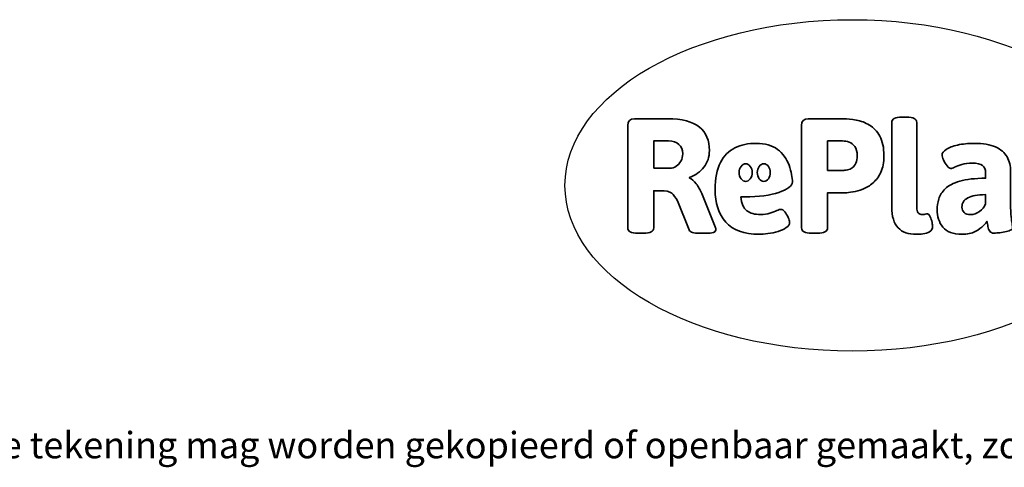
# Model space of a CAD drawing. Units: millimetres. Extents: x -4534 to 401035, y -3372 to 550.
# Drawn here: x -1365 to 1803, y -3372 to -1931 of the extents above; entities that cross this region are included whole.
import ezdxf

# ---------------------------------------------------------------- set-up
doc = ezdxf.new("R2010")
doc.units = ezdxf.units.MM
doc.layers.add('Logo-Copywrite', color=7, linetype='Continuous')
doc.styles.get("Standard").update_dxf_attribs({"font": 'arial.ttf'})

# ---------------------------------------------------------------- blocks, each defined once
blk = doc.blocks.new('onderschrift')
at = {"layer": 'Logo-Copywrite'}
blk.add_ellipse((1314.4, -2464.5), major_axis=(924.9, 0), ratio=0.576701, dxfattribs=at)
at = {"layer": 'Logo-Copywrite', "lineweight": 35}
for points, knots in [([(1520.3, -2622), (1507.7, -2622), (1496.3, -2620.3), (1486.4, -2616.8), (1476.4, -2613.4), (1468.1, -2608.1), (1461.4, -2600.8), (1454.7, -2593.6), (1449.6, -2584.4), (1446.2, -2573.4), (1442.7, -2562.3), (1441, -2549.2), (1441, -2534), (1441, -2534), (1441, -2262.1), (1441, -2262.1), (1441, -2250.5), (1451.9, -2244.7), (1473.6, -2244.7), (1473.6, -2244.7), (1488.8, -2244.7), (1488.8, -2244.7), (1510.6, -2244.7), (1521.4, -2250.5), (1521.4, -2262.1), (1521.4, -2262.1), (1521.4, -2535.1), (1521.4, -2535.1), (1521.4, -2543), (1523, -2548.9), (1526, -2552.7), (1529.1, -2556.5), (1534.1, -2558.4), (1541, -2558.4), (1543.5, -2558.4), (1546.2, -2558.1), (1549.1, -2557.3), (1552, -2556.6), (1554.2, -2556.3), (1555.7, -2556.3), (1559.3, -2556.3), (1562.4, -2559.3), (1564.9, -2565.2), (1567.4, -2571.2), (1569.3, -2577.4), (1570.6, -2583.7), (1571.9, -2590), (1572.5, -2593.9), (1572.5, -2595.4), (1572.5, -2603.7), (1569.3, -2609.8), (1563, -2613.6), (1556.6, -2617.4), (1549.4, -2619.7), (1541.3, -2620.6), (1533.1, -2621.5), (1526.1, -2622), (1520.3, -2622)], [0, 0, 0, 0, 1, 1, 1, 2, 2, 2, 3, 3, 3, 4, 4, 4, 5, 5, 5, 6, 6, 6, 7, 7, 7, 8, 8, 8, 9, 9, 9, 10, 10, 10, 11, 11, 11, 12, 12, 12, 13, 13, 13, 14, 14, 14, 15, 15, 15, 16, 16, 16, 17, 17, 17, 18, 18, 18, 19, 19, 19, 19]), ([(623.9, -2618.7), (602.2, -2618.7), (591.4, -2612.9), (591.4, -2601.3), (591.4, -2601.3), (591.4, -2271.9), (591.4, -2271.9), (591.4, -2257.5), (598.6, -2250.2), (613.1, -2250.2), (613.1, -2250.2), (719, -2250.2), (719, -2250.2), (766.1, -2250.2), (800.4, -2259.1), (822, -2276.8), (843.5, -2294.6), (854.3, -2319.7), (854.3, -2352.3), (854.3, -2373.3), (848.4, -2391.2), (836.6, -2405.9), (824.8, -2420.5), (809.5, -2431.5), (790.7, -2438.7), (790.7, -2438.7), (790.7, -2440.9), (790.7, -2440.9), (797.6, -2443.4), (804.7, -2449.5), (811.9, -2459.1), (819.1, -2468.7), (825.1, -2479.3), (829.8, -2490.9), (829.8, -2490.9), (872.5, -2597.5), (872.5, -2597.5), (874.3, -2602.3), (875.3, -2605.7), (875.3, -2607.9), (875.3, -2615.1), (864.4, -2618.7), (842.7, -2618.7), (842.7, -2618.7), (820.4, -2618.7), (820.4, -2618.7), (812.4, -2618.7), (805.6, -2617.9), (800, -2616.3), (794.4, -2614.7), (790.7, -2611.7), (788.9, -2607.3), (788.9, -2607.3), (751.1, -2514.2), (751.1, -2514.2), (745.6, -2503.4), (739.6, -2495.2), (732.9, -2489.8), (726.2, -2484.3), (713.9, -2481.6), (696.2, -2481.6), (696.2, -2481.6), (675, -2481.6), (675, -2481.6), (675, -2481.6), (675, -2601.3), (675, -2601.3), (675, -2612.9), (664.1, -2618.7), (642.4, -2618.7), (642.4, -2618.7), (623.9, -2618.7), (623.9, -2618.7)], [0, 0, 0, 0, 1, 1, 1, 2, 2, 2, 3, 3, 3, 4, 4, 4, 5, 5, 5, 6, 6, 6, 7, 7, 7, 8, 8, 8, 9, 9, 9, 10, 10, 10, 11, 11, 11, 12, 12, 12, 13, 13, 13, 14, 14, 14, 15, 15, 15, 16, 16, 16, 17, 17, 17, 18, 18, 18, 19, 19, 19, 20, 20, 20, 21, 21, 21, 22, 22, 22, 23, 23, 23, 24, 24, 24, 24]), ([(1183.3, -2618.7), (1161.6, -2618.7), (1150.7, -2612.9), (1150.7, -2601.3), (1150.7, -2601.3), (1150.7, -2271.9), (1150.7, -2271.9), (1150.7, -2257.5), (1158, -2250.2), (1172.5, -2250.2), (1172.5, -2250.2), (1286.5, -2250.2), (1286.5, -2250.2), (1298.5, -2250.2), (1311.9, -2251.6), (1326.7, -2254.3), (1341.6, -2257), (1355.8, -2262.4), (1369.4, -2270.3), (1383, -2278.3), (1394.1, -2290.2), (1402.8, -2306.2), (1411.5, -2322.1), (1415.8, -2343.1), (1415.8, -2369.2), (1415.8, -2390.2), (1412.6, -2407.8), (1406, -2421.9), (1399.5, -2436), (1391.1, -2447.5), (1380.8, -2456.4), (1370.5, -2465.2), (1359.6, -2471.9), (1348.2, -2476.5), (1336.8, -2481), (1326, -2484.1), (1315.9, -2485.7), (1305.7, -2487.3), (1297.8, -2488.2), (1292, -2488.2), (1292, -2488.2), (1234.4, -2488.2), (1234.4, -2488.2), (1234.4, -2488.2), (1234.4, -2601.3), (1234.4, -2601.3), (1234.4, -2612.9), (1223.5, -2618.7), (1201.8, -2618.7), (1201.8, -2618.7), (1183.3, -2618.7), (1183.3, -2618.7)], [0, 0, 0, 0, 1, 1, 1, 2, 2, 2, 3, 3, 3, 4, 4, 4, 5, 5, 5, 6, 6, 6, 7, 7, 7, 8, 8, 8, 9, 9, 9, 10, 10, 10, 11, 11, 11, 12, 12, 12, 13, 13, 13, 14, 14, 14, 15, 15, 15, 16, 16, 16, 17, 17, 17, 17]), ([(675, -2409.4), (675, -2409.4), (726.6, -2409.4), (726.6, -2409.4), (734.2, -2409.4), (741.2, -2407.3), (747.5, -2403.1), (753.9, -2399), (758.9, -2393.4), (762.7, -2386.3), (766.5, -2379.2), (768.4, -2371.4), (768.4, -2362.7), (768.4, -2350), (764.4, -2339.9), (756.2, -2332.5), (748.1, -2325.1), (736.9, -2321.4), (722.8, -2321.4), (722.8, -2321.4), (675, -2321.4), (675, -2321.4), (675, -2321.4), (675, -2409.4), (675, -2409.4)], [0, 0, 0, 0, 1, 1, 1, 2, 2, 2, 3, 3, 3, 4, 4, 4, 5, 5, 5, 6, 6, 6, 7, 7, 7, 8, 8, 8, 8]), ([(1121.4, -2453.6), (1121.4, -2440.4), (1118.3, -2420.7), (1110.5, -2399.5), (1102.7, -2378.3), (1090.3, -2361.3), (1073.3, -2348.5), (1056.3, -2335.6), (1033.5, -2329.2), (1004.8, -2329.2), (979.1, -2329.2), (956.3, -2334.1), (936.4, -2343.9), (916.5, -2353.6), (900.9, -2369.4), (889.7, -2391.1), (878.4, -2412.8), (872.8, -2441.6), (872.8, -2477.5), (872.8, -2521.3), (884.1, -2556.4), (906.8, -2582.6), (929.4, -2608.9), (965.4, -2622), (1014.6, -2622), (1022.2, -2622), (1031.5, -2621.3), (1042.6, -2619.8), (1053.6, -2618.4), (1064.5, -2616), (1075.2, -2612.8), (1085.9, -2609.5), (1094.7, -2605.4), (1101.8, -2600.5), (1108.9, -2595.6), (1112.4, -2589.8), (1112.4, -2582.9), (1112.4, -2579.3), (1110.9, -2574.2), (1107.8, -2567.7), (1104.7, -2561.2), (1101, -2555.2), (1096.6, -2549.7), (1092.3, -2544.3), (1088.1, -2541.6), (1084.2, -2541.6), (1081.6, -2541.6), (1077.4, -2542.9), (1071.4, -2545.7), (1065.4, -2548.4), (1058, -2551.2), (1049.1, -2554.1), (1040.2, -2557), (1030, -2558.4), (1018.4, -2558.4), (1000.7, -2558.4), (986.3, -2554.4), (975.2, -2546.2), (964.2, -2538.1), (957.2, -2523), (955.9, -2501.6), (959.9, -2501.6), (962.3, -2501.6), (967.5, -2501.6), (1057.4, -2501.6), (1121.4, -2478.9), (1121.4, -2453.6)], [0, 0, 0, 0, 1, 1, 1, 2, 2, 2, 3, 3, 3, 4, 4, 4, 5, 5, 5, 6, 6, 6, 7, 7, 7, 8, 8, 8, 9, 9, 9, 10, 10, 10, 11, 11, 11, 12, 12, 12, 13, 13, 13, 14, 14, 14, 15, 15, 15, 16, 16, 16, 17, 17, 17, 18, 18, 18, 19, 19, 19, 20, 20, 20, 21, 21, 21, 22, 22, 22, 22]), ([(1234.4, -2416.4), (1234.4, -2416.4), (1282.7, -2416.4), (1282.7, -2416.4), (1287.8, -2416.4), (1293.1, -2415.8), (1298.8, -2414.5), (1304.4, -2413.3), (1309.5, -2410.9), (1314.2, -2407.5), (1318.9, -2404), (1322.7, -2399.2), (1325.6, -2393.1), (1328.5, -2386.9), (1330, -2379), (1330, -2369.2), (1330, -2356.1), (1327.4, -2346.2), (1322.4, -2339.3), (1317.3, -2332.4), (1311.2, -2327.7), (1303.9, -2325.2), (1296.7, -2322.7), (1289.6, -2321.4), (1282.7, -2321.4), (1282.7, -2321.4), (1234.4, -2321.4), (1234.4, -2321.4), (1234.4, -2321.4), (1234.4, -2416.4), (1234.4, -2416.4)], [0, 0, 0, 0, 1, 1, 1, 2, 2, 2, 3, 3, 3, 4, 4, 4, 5, 5, 5, 6, 6, 6, 7, 7, 7, 8, 8, 8, 9, 9, 9, 10, 10, 10, 10]), ([(1667.5, -2622), (1638.2, -2622), (1617.5, -2614.3), (1605.3, -2598.9), (1593.2, -2583.5), (1587.1, -2564.8), (1587.1, -2542.7), (1587.1, -2531.5), (1588.8, -2520), (1592.3, -2508.2), (1595.7, -2496.4), (1602.7, -2485.5), (1613.2, -2475.3), (1623.7, -2465.2), (1639.4, -2457), (1660.2, -2450.9), (1681, -2444.7), (1708.6, -2441.6), (1743, -2441.6), (1743, -2441.6), (1743, -2423.7), (1743, -2423.7), (1743, -2413.2), (1739.7, -2405.4), (1733, -2400.4), (1726.3, -2395.3), (1715.5, -2392.7), (1700.7, -2392.7), (1687.6, -2392.7), (1676.3, -2394.2), (1666.7, -2397.1), (1657.1, -2400), (1649.3, -2402.9), (1643.4, -2405.8), (1637.4, -2408.7), (1633.3, -2410.1), (1631.1, -2410.1), (1627.5, -2410.1), (1623.4, -2407.3), (1618.9, -2401.7), (1614.4, -2396.1), (1610.6, -2389.8), (1607.5, -2382.7), (1604.4, -2375.6), (1602.9, -2370.3), (1602.9, -2366.7), (1602.9, -2360.5), (1607.3, -2354.5), (1616.2, -2348.7), (1625.1, -2343), (1637.4, -2338.2), (1653.1, -2334.6), (1668.9, -2331), (1686.7, -2329.2), (1706.6, -2329.2), (1735.2, -2329.2), (1758.1, -2333.1), (1775.1, -2340.9), (1792.1, -2348.7), (1804.4, -2359.3), (1812, -2372.9), (1819.6, -2386.5), (1823.4, -2402.2), (1823.4, -2419.9), (1823.4, -2419.9), (1823.4, -2522), (1823.4, -2522), (1823.4, -2540.9), (1824, -2555.3), (1825.1, -2565.2), (1826.1, -2575.2), (1827.2, -2582.6), (1828.3, -2587.5), (1829.4, -2592.4), (1829.9, -2596.8), (1829.9, -2600.8), (1829.9, -2604.1), (1827.5, -2606.8), (1822.6, -2609), (1817.7, -2611.1), (1811.8, -2612.9), (1804.7, -2614.4), (1797.6, -2615.8), (1790.7, -2616.8), (1784, -2617.4), (1777.3, -2617.9), (1772.4, -2618.2), (1769.1, -2618.2), (1763.3, -2618.2), (1759.1, -2616.1), (1756.3, -2611.9), (1753.6, -2607.8), (1751.7, -2602.7), (1750.6, -2596.7), (1749.5, -2590.8), (1748.5, -2585.4), (1747.4, -2580.7), (1746.3, -2582.9), (1742.6, -2587.3), (1736.2, -2594), (1729.9, -2600.7), (1721, -2607.1), (1709.6, -2613), (1698.2, -2619), (1684.2, -2622), (1667.5, -2622)], [0, 0, 0, 0, 1, 1, 1, 2, 2, 2, 3, 3, 3, 4, 4, 4, 5, 5, 5, 6, 6, 6, 7, 7, 7, 8, 8, 8, 9, 9, 9, 10, 10, 10, 11, 11, 11, 12, 12, 12, 13, 13, 13, 14, 14, 14, 15, 15, 15, 16, 16, 16, 17, 17, 17, 18, 18, 18, 19, 19, 19, 20, 20, 20, 21, 21, 21, 22, 22, 22, 23, 23, 23, 24, 24, 24, 25, 25, 25, 26, 26, 26, 27, 27, 27, 28, 28, 28, 29, 29, 29, 30, 30, 30, 31, 31, 31, 32, 32, 32, 33, 33, 33, 34, 34, 34, 35, 35, 35, 35]), ([(956.1, -2443.4), (947.9, -2432.3), (947.9, -2414.3), (956.1, -2403.2), (964.2, -2392.1), (977.5, -2392.1), (985.7, -2403.2), (993.9, -2414.3), (993.9, -2432.3), (985.7, -2443.4), (977.5, -2454.5), (964.2, -2454.5), (956.1, -2443.4)], [0, 0, 0, 0, 1, 1, 1, 2, 2, 2, 3, 3, 3, 4, 4, 4, 4]), ([(1014.5, -2403.2), (1022.6, -2392.1), (1035.9, -2392.1), (1044.1, -2403.2), (1052.3, -2414.3), (1052.3, -2432.3), (1044.1, -2443.4), (1035.9, -2454.5), (1022.6, -2454.5), (1014.5, -2443.4), (1006.3, -2432.3), (1006.3, -2414.3), (1014.5, -2403.2)], [0, 0, 0, 0, 1, 1, 1, 2, 2, 2, 3, 3, 3, 4, 4, 4, 4]), ([(1694.1, -2558.4), (1704.6, -2558.4), (1714.3, -2555.2), (1723.2, -2548.7), (1732.1, -2542.1), (1738.7, -2534), (1743, -2524.2), (1743, -2524.2), (1743, -2494.3), (1743, -2494.3), (1730, -2494.3), (1718.8, -2495.2), (1709.4, -2497), (1699.9, -2498.9), (1692.1, -2501.4), (1685.7, -2504.7), (1679.4, -2507.9), (1674.7, -2512.1), (1671.6, -2517.1), (1668.5, -2522.2), (1667, -2528), (1667, -2534.5), (1667, -2541.4), (1669.2, -2547.1), (1673.8, -2551.6), (1678.3, -2556.2), (1685.1, -2558.4), (1694.1, -2558.4)], [0, 0, 0, 0, 1, 1, 1, 2, 2, 2, 3, 3, 3, 4, 4, 4, 5, 5, 5, 6, 6, 6, 7, 7, 7, 8, 8, 8, 9, 9, 9, 9])]:
    blk.add_open_spline(points, degree=3, knots=knots, dxfattribs=at)
at = {"layer": 'Logo-Copywrite', "insert": (-4540.5, -3258), "char_height": 85, "attachment_point": 1}
blk.add_mtext_dynamic_manual_height_columns('{\\fAsap|b0|i0|c0|p2;Copyright © Replay Profs in Playgrounds B.V. Niets uit deze tekening mag worden gekopieerd of openbaar gemaakt, zonder toestemming van Replay Profs in Playgrounds B.V.}', width=10615.551, gutter_width=10, heights=[0], dxfattribs=at)

msp = doc.modelspace()

# ---------------------------------------------------------------- block references
msp.add_blockref('onderschrift', (0, 0))

doc.saveas('drawing.dxf')
